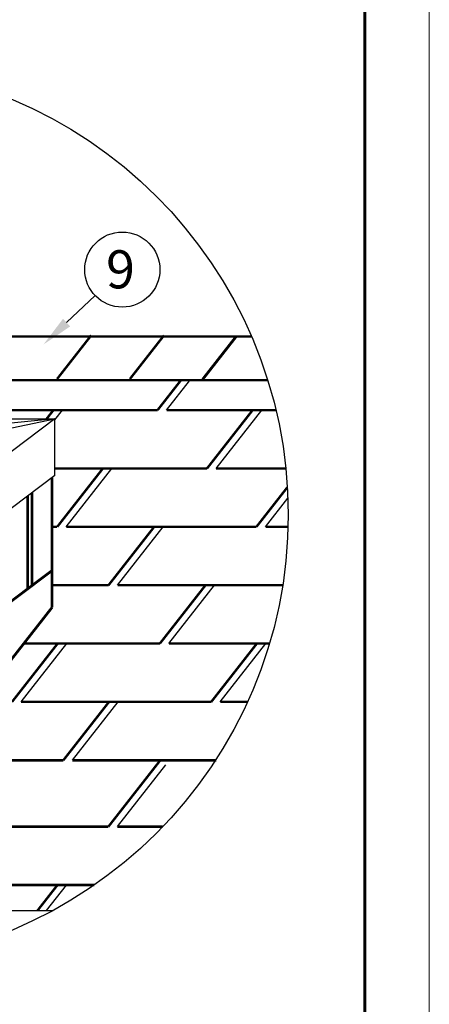
# Model space of a CAD drawing. Units: millimetres. Extents: x 0 to 1945034, y -367385 to 637489.
# Drawn here: x 816442 to 820831, y 521815 to 532378 of the extents above; entities that cross this region are included whole.
import ezdxf
from ezdxf import colors
from ezdxf.entities.mleader import LeaderData, LeaderLine
from ezdxf.math import Vec2, Vec3

# ---------------------------------------------------------------- set-up
doc = ezdxf.new("R2010")
doc.units = ezdxf.units.MM
for name, color, linetype in [('Plywood', 42, 'Continuous'), ('Shing2', 90, 'Continuous'), ('Steel', 24, 'Continuous')]:
    doc.layers.add(name, color=color, linetype=linetype)
doc.layers.add('Внутренняя рамка', color=7, linetype='Continuous', lineweight=60)
doc.layers.add('Граница чертежа на печать', color=7, linetype='Continuous', lineweight=15)
doc.styles.get("Standard").update_dxf_attribs({"font": 'isocpeur.TTF'})

msp = doc.modelspace()

# ---------------------------------------------------------------- linework, layer by layer
at = {"color": 7}
msp.add_line((814986.752, 522820.71), (816797.307, 522820.71), dxfattribs=at)
msp.add_circle((814484.215, 527067.063), 4835.484)
msp.add_circle((817541.445, 529697.068), 402.748, dxfattribs=at)
at = {"layer": 'Plywood'}
for p, q in [((816789.533, 526073.266), (816789.533, 527464.902)), ((816526.107, 526517.365), (816526.107, 527266.397)), ((816574.099, 526553.529), (816574.099, 527302.561))]:
    msp.add_line(p, q, dxfattribs=at)
at = {"layer": 'Shing2'}
for p, q in [((818016.596, 528189.338), (818261.134, 528502.333)), ((816818.623, 528084.266), (816900.329, 528188.846)), ((818545.984, 527562.857), (819035.445, 528189.338)), ((816941.025, 526936.868), (817430.102, 527562.857)), ((819076.141, 526937.36), (819316.427, 527244.913)), ((817491.155, 526310.879), (817980.231, 526936.868)), ((817491.155, 526310.879), (817980.231, 526936.868)), ((818041.284, 525684.89), (818530.36, 526310.879)), ((816456.298, 525058.408), (816945.759, 525684.89)), ((818591.029, 525058.408), (819080.49, 525684.89)), ((818591.414, 525058.901), (819080.49, 525684.89)), ((817006.428, 524432.419), (817495.504, 525058.408)), ((817489.688, 523720.842), (818008.854, 524385.344)), ((816730.109, 522820.71), (816943.908, 523094.361))]:
    msp.add_line(p, q, dxfattribs=at)
for points, const_width in [([(816842.635, 528523.018), (817208.467, 528991.26)], 25.876), ([(817622.84, 528523.018), (817988.671, 528991.26)], 25.876), ([(818925.368, 528979.67), (816042.404, 528979.67)], 25.876), ([(818398.965, 528511.427), (818764.796, 528979.67)], 25.876), ([(818403.045, 528523.018), (818759.821, 528979.67)], 25.876), ([(819098.943, 528511.427), (815849.881, 528511.427)], 25.876), ([(817919.563, 528189.338), (818171.206, 528511.427)], 25.876), ([(817919.178, 528188.846), (815880.85, 528188.846)], 25.876), ([(816730.219, 528095.311), (816803.296, 528188.846)], 25.876), ([(819187.661, 528189.338), (818016.596, 528189.338)], 25.876), ([(818448.95, 527562.857), (818938.411, 528189.338)], 25.876), ([(818448.95, 527562.857), (816818.623, 527562.857)], 25.876), ([(816843.608, 526936.376), (817333.068, 527562.857)], 25.876), ([(819294.164, 527563.349), (818546.368, 527563.349)], 25.876), ([(816789.533, 527464.902), (816789.533, 526073.266)], 28.869), ([(816574.099, 527302.561), (816574.099, 526306.568)], 28.869), ([(818978.723, 526936.868), (819310.709, 527361.79)], 25.876), ([(816526.107, 527266.397), (816526.107, 526270.404)], 28.869), ([(816843.608, 526936.376), (816789.533, 526936.376)], 25.876), ([(818978.723, 526936.868), (816941.025, 526936.868)], 25.876), ([(817393.737, 526310.387), (817883.198, 526936.868)], 25.876), ([(819317.959, 526937.36), (819076.141, 526937.36)], 25.876), ([(815610.771, 525580.648), (816791.583, 526470.454)], 28.869), ([(817393.737, 526310.387), (816789.533, 526310.387)], 25.876), ([(819260.206, 526310.879), (817491.155, 526310.879)], 25.876), ([(817944.251, 525684.89), (818433.327, 526310.879)], 25.876), ([(816789.533, 526073.266), (815610.771, 524564.28)], 28.869), ([(816359.265, 525058.408), (816848.341, 525684.398)], 25.876), ([(817943.866, 525684.398), (816486.161, 525684.398)], 25.876), ([(819117.95, 525684.89), (818041.284, 525684.89)], 25.876), ([(818493.996, 525058.408), (818983.457, 525684.89)], 25.876), ([(818493.996, 525058.408), (816456.298, 525058.408)], 25.876), ([(816909.01, 524431.927), (817398.471, 525058.408)], 25.876), ([(818882.987, 525058.901), (818591.414, 525058.901)], 25.876), ([(816909.01, 524431.927), (815663.827, 524431.927)], 25.876), ([(818548.814, 524432.419), (817006.428, 524432.419)], 25.876), ([(817392.655, 523720.842), (817948.6, 524432.419)], 25.876), ([(817392.655, 523720.842), (816020.625, 523720.842)], 25.876), ([(817974.876, 523720.842), (817489.688, 523720.842)], 25.876), ([(817240.943, 523094.361), (815904.702, 523094.361)], 25.876), ([(816633.075, 522820.71), (816846.875, 523094.361)], 25.876)]:
    msp.add_lwpolyline(points, dxfattribs=dict(at, const_width=const_width))
at = {"layer": 'Steel', "color": 251}
for p, q in [((815549.575, 527831.968), (816818.623, 528095.311)), ((816818.623, 528095.311), (815637.811, 527205.506)), ((815788.172, 528095.311), (816818.623, 528095.311)), ((816818.623, 528095.311), (815788.172, 527992.191)), ((816818.623, 527486.823), (816818.623, 528095.311)), ((816818.623, 527486.823), (815637.811, 526597.017))]:
    msp.add_line(p, q, dxfattribs=at)
at = {"layer": 'Steel', "const_width": 20.209}
msp.add_lwpolyline([(815603.125, 524552.904), (816789.533, 526073.266)], dxfattribs=at)
at = {"layer": 'Внутренняя рамка'}
msp.add_lwpolyline([(794534.704, 506248.083), (794534.704, 545969.673), (820139.213, 545969.673), (820139.213, 506248.083), (794534.704, 506248.083)], dxfattribs=at)
at = {"layer": 'Граница чертежа на печать'}
msp.add_lwpolyline([(791766.649, 505556.069), (791766.649, 546661.687), (820831.227, 546661.687), (820831.227, 505556.069), (791766.649, 505556.069)], dxfattribs=at)

# ---------------------------------------------------------------- texts
at = {"lineweight": 30}
msp.add_text('9', height=408.739, dxfattribs=at).set_placement((817367.465, 529495.125))

# ---------------------------------------------------------------- leaders
at = {"color": 7}
ml = msp.add_multileader_mtext('Standard', dxfattribs=at)
ml.set_content(' ', color=7)
ml.set_leader_properties()
ml.build(insert=Vec2(0, 0))
ml.multileader.update_dxf_attribs({"has_dogleg": 0, "arrow_head_size": 340.8, "scale": 80})
ctx = ml.context
ctx.base_point, ctx.scale, ctx.char_height, ctx.arrow_head_size, ctx.landing_gap_size, ctx.plane_origin, ctx.plane_x_axis, ctx.plane_y_axis = Vec3(817250.544, 529418.531), 80, 340.8, 340.8, 170.4, Vec3(800480.116, 522406.066), Vec3(-0.729753241, 0.683710617), Vec3(-0.683710617, -0.729753241)
notes = []
notes.append((ctx, [(1, (1, 1, 0), (817747.944, 528952.514), (-0.729753241, 0.683710617), 681.6, [(0, [(816697.6, 528893.382)], 0, [])])]))
ctx.mtext.insert, ctx.mtext.text_direction, ctx.mtext.rotation, ctx.mtext.flow_direction = Vec3(817009.69, 529410.685), Vec3(-0.729753241, 0.683710617), 2.388757296, 5
for ctx, leaders in notes:
    for number, flags, end, landing, length, lines in leaders:
        leader = LeaderData()
        leader.index, (leader.has_last_leader_line, leader.has_dogleg_vector, leader.attachment_direction) = number, flags
        leader.last_leader_point, leader.dogleg_vector, leader.dogleg_length = Vec3(end), Vec3(landing), length
        for number, points, colour, breaks in lines:
            line = LeaderLine()
            line.index, line.vertices, line.color, line.breaks = number, Vec3.list(points), colors.encode_raw_color(colour), breaks
            leader.lines.append(line)
        ctx.leaders.append(leader)

doc.saveas('drawing.dxf')
